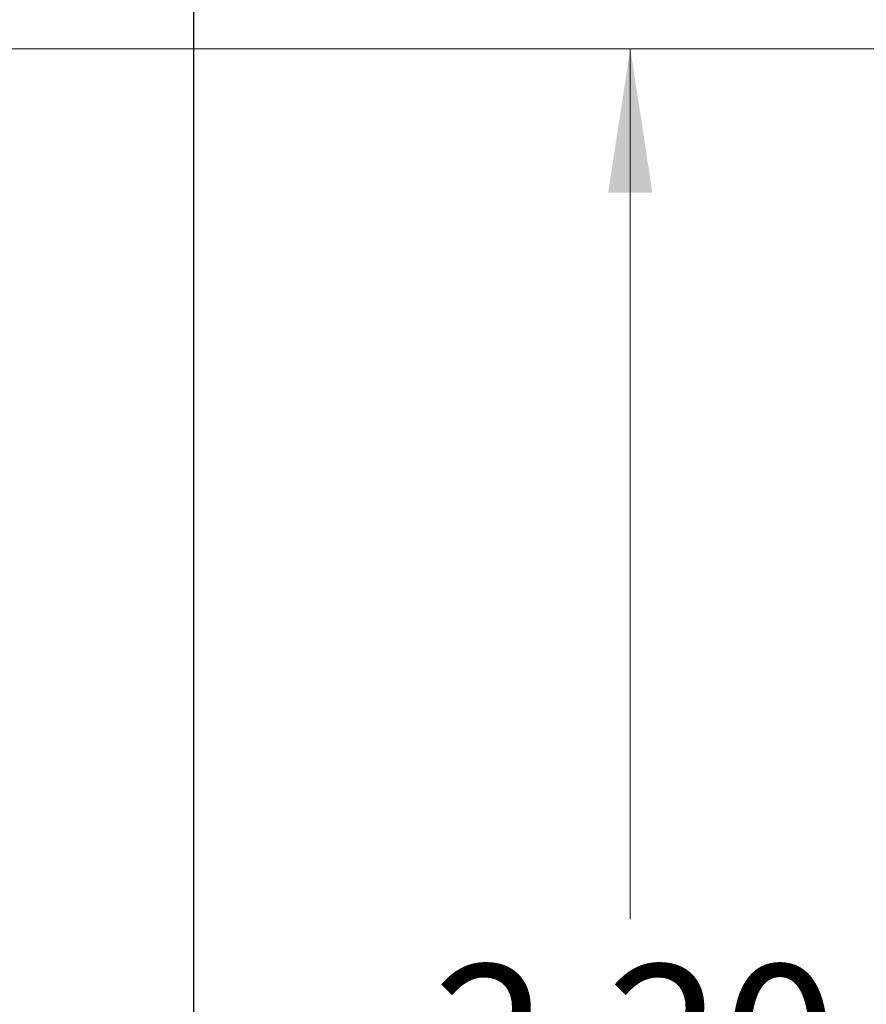
# Model space of a CAD drawing. Units: inches. Extents: x 0.1 to 20.2, y 0.1 to 13.1.
# Drawn here: x 13 to 14, y 7.9 to 9 of the extents above; entities that cross this region are included whole.
import ezdxf

# ---------------------------------------------------------------- set-up
doc = ezdxf.new("R2010")
doc.units = ezdxf.units.IN
doc.header["$LTSCALE"] = 1.2
doc.header["$MEASUREMENT"] = 0
doc.styles.add('SLDTEXTSTYLE0', font='TXT', dxfattribs={"width": 0.75})
doc.dimstyles.new('SLDDIMSTYLE2', dxfattribs={"dimtxt": 0.165354, "dimasz": 0.156, "dimexe": 0, "dimexo": 0.0625, "dimgap": 0.041339, "dimtad": 0, "dimtih": 1, "dimtoh": 1, "dimrnd": 1e-09, "dimzin": 4, "dimdsep": 46, "dimtxsty": 'SLDTEXTSTYLE0', "dimsah": 1, "dimcen": 0.09, "dimadec": 0, "dimazin": 1, "dimtfac": 1, "dimtofl": 0, "dimtmove": 0, "dimatfit": 3, "dimfxl": 0, "dimfrac": 2, "dimtolj": 1, "dimtzin": 12, "dimarcsym": 0})

# ---------------------------------------------------------------- blocks, each defined once
blk = doc.blocks.new('_D_3')
at = {"color": 7, "linetype": 'Continuous', "lineweight": 18}
for p, q in [((13.2705, 10.8762), (15.0356, 10.8762)), ((14.9884, 10.8762), (14.9884, 8.0337)), ((14.9884, 4.8762), (14.9884, 7.7712)), ((13.2705, 4.8762), (15.0356, 4.8762))]:
    blk.add_line(p, q, dxfattribs=at)
for points in [[(14.9884, 10.8762), (14.9644, 10.7202), (15.0124, 10.7202)], [(14.9884, 4.8762), (15.0124, 5.0322), (14.9644, 5.0322)]]:
    blk.add_solid(points, dxfattribs=at)
at = {"color": 7, "linetype": 'Continuous', "lineweight": 18, "insert": (14.7746, 7.9843), "char_height": 0.16535, "attachment_point": 1, "style": 'SLDTEXTSTYLE0'}
blk.add_mtext('6.00', dxfattribs=at)
blk = doc.blocks.new('_D_5')
at = {"color": 7, "linetype": 'Continuous', "lineweight": 18}
for p, q in [((12.2908, 10.6762), (14.3099, 10.6762)), ((14.2626, 10.6762), (14.2626, 9.9961)), ((14.2626, 8.9762), (14.2626, 9.7336)), ((12.2905, 8.9762), (14.3099, 8.9762))]:
    blk.add_line(p, q, dxfattribs=at)
for points in [[(14.2626, 10.6762), (14.2386, 10.5202), (14.2866, 10.5202)], [(14.2626, 8.9762), (14.2866, 9.1322), (14.2386, 9.1322)]]:
    blk.add_solid(points, dxfattribs=at)
at = {"color": 7, "linetype": 'Continuous', "lineweight": 18, "insert": (14.0488, 9.9468), "char_height": 0.16535, "attachment_point": 1, "style": 'SLDTEXTSTYLE0'}
blk.add_mtext('1.70', dxfattribs=at)
blk = doc.blocks.new('_D_6')
at = {"color": 7, "linetype": 'Continuous', "lineweight": 18}
for p, q in [((12.2905, 8.9762), (13.743, 8.9762)), ((13.6957, 8.9762), (13.6957, 8.0337)), ((13.6957, 6.7762), (13.6957, 7.7712)), ((12.2905, 6.7762), (13.743, 6.7762))]:
    blk.add_line(p, q, dxfattribs=at)
for points in [[(13.6957, 8.9762), (13.6717, 8.8202), (13.7197, 8.8202)], [(13.6957, 6.7762), (13.7197, 6.9322), (13.6717, 6.9322)]]:
    blk.add_solid(points, dxfattribs=at)
at = {"color": 7, "linetype": 'Continuous', "lineweight": 18, "insert": (13.4819, 7.9843), "char_height": 0.16535, "attachment_point": 1, "style": 'SLDTEXTSTYLE0'}
blk.add_mtext('2.20', dxfattribs=at)

msp = doc.modelspace()

# ---------------------------------------------------------------- linework, layer by layer
at = {"color": 7, "linetype": 'Continuous', "lineweight": 25}
msp.add_line((13.2233, 4.8762), (13.2233, 10.8762), dxfattribs=at)

# ---------------------------------------------------------------- dimensions: what is measured, and where the dimension line sits
at = {"color": 7, "linetype": 'Continuous', "lineweight": 18}
for base, p1, p2, picture, middle in [((14.9884, 10.8762), (13.2233, 4.8762), (13.2233, 10.8762), '_D_3', (14.9884, 7.9024)), ((14.2626, 8.9762), (12.2435, 10.6762), (12.2433, 8.9762), '_D_5', (14.2626, 9.8649)), ((13.6957, 6.7762), (12.2433, 8.9762), (12.2433, 6.7762), '_D_6', (13.6957, 7.9024))]:
    dim = msp.add_linear_dim(base=base, p1=p1, p2=p2, angle=90, dimstyle='SLDDIMSTYLE2', dxfattribs=at)
    dim.commit()
    dim.dimension.update_dxf_attribs({"geometry": picture, "text_midpoint": middle, "dimtype": 160})

doc.saveas('drawing.dxf')
